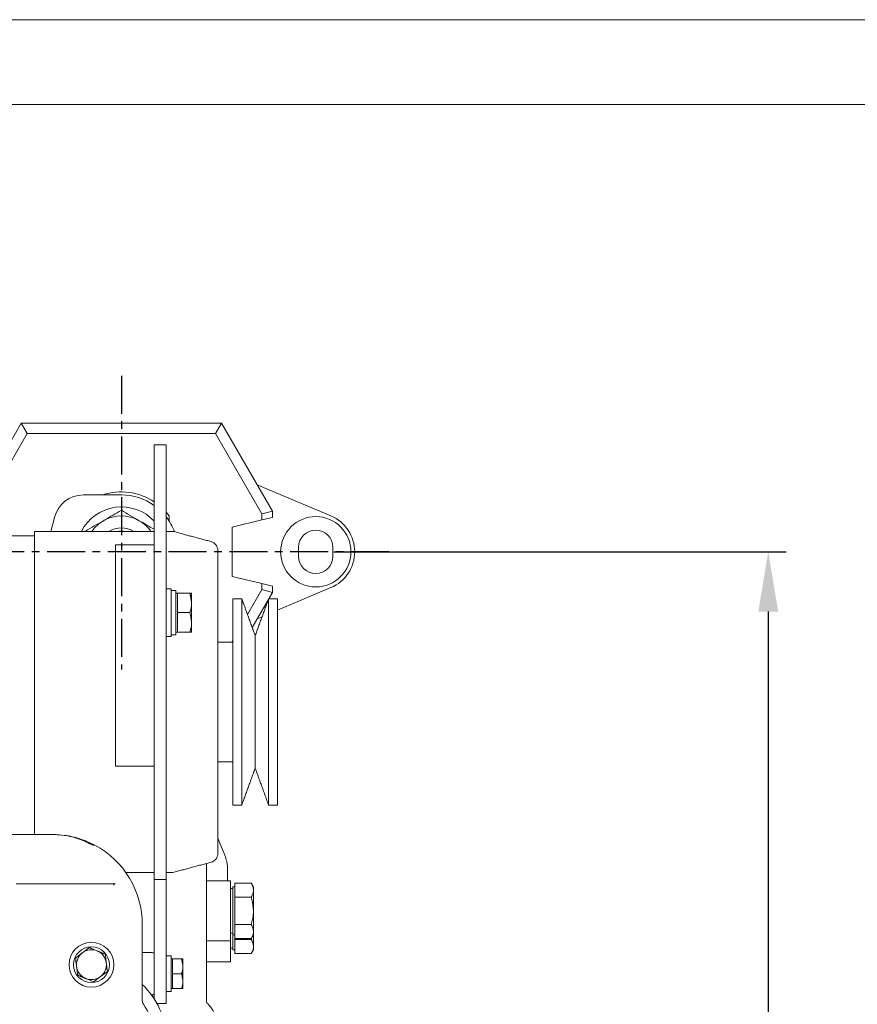
# Model space of a CAD drawing. Units: millimetres. Extents: x 0 to 1189, y 0 to 841.
# Drawn here: x 490 to 630, y 676 to 841 of the extents above; entities that cross this region are included whole.
import ezdxf

# ---------------------------------------------------------------- set-up
doc = ezdxf.new("R2010")
doc.units = ezdxf.units.MM
doc.header["$PDSIZE"] = -1
doc.linetypes.add('CENTER', pattern=[10.16, 6.35, -1.27, 1.27, -1.27])
doc.layers.add('SLD-0', color=7, linetype='Continuous', lineweight=15)
doc.styles.add('SLDTEXTSTYLE0', font='ARIAL.TTF')
doc.dimstyles.new('ISO-25 - 1', dxfattribs={"dimtxt": 10, "dimasz": 10, "dimexe": 3, "dimexo": 3, "dimgap": 3, "dimtad": 1, "dimtoh": 1, "dimdec": 0, "dimlfac": 2, "dimdsep": 46, "dimtxsty": 'SLDTEXTSTYLE0', "dimcen": 2.5, "dimclrd": 1, "dimclre": 1, "dimclrt": 5, "dimadec": 0, "dimazin": 0, "dimtfac": 1, "dimtdec": 0, "dimtmove": 0, "dimatfit": 3, "dimfxl": 0, "dimarcsym": 0})

# ---------------------------------------------------------------- blocks, each defined once
blk = doc.blocks.new('*D37')
at = {"color": 1, "lineweight": -2}
for p, q in [((542.95, 751.88), (618.58, 751.88)), ((615.58, 741.88), (615.58, 546.88)), ((542.95, 536.88), (618.58, 536.88))]:
    blk.add_line(p, q, dxfattribs=at)
at = {"color": 1}
for points in [[(613.92, 741.88), (617.25, 741.88), (615.58, 751.88)], [(613.92, 546.88), (617.25, 546.88), (615.58, 536.88)]]:
    blk.add_solid(points, dxfattribs=at)
at = {"layer": 'Defpoints', "color": 0}
for p in [(539.95, 751.88), (539.95, 536.88), (615.58, 536.88)]:
    blk.add_point(p, dxfattribs=at)
at = {"color": 5, "insert": (607.47, 644.38), "char_height": 10, "attachment_point": 5, "rotation": 90, "style": 'SLDTEXTSTYLE0'}
blk.add_mtext('430', dxfattribs=at)

msp = doc.modelspace()

# ---------------------------------------------------------------- linework, layer by layer
at = {"color": 1, "linetype": 'CENTER'}
for p, q in [((507.4549, 781.2995), (507.4549, 732.1995)), ((552.1855, 751.882), (460.425, 751.882))]:
    msp.add_line(p, q, dxfattribs=at)
at = {"color": 7, "linetype": 'Continuous', "lineweight": 15}
for p, q in [((490.6947, 773.3817), (482.2051, 758.6774)), ((490.6947, 773.3817), (491.7049, 771.632)), ((490.6947, 773.3817), (524.2151, 773.3817)), ((524.2151, 773.3817), (523.2049, 771.632)), ((524.2151, 773.3817), (532.7047, 758.6774)), ((491.7049, 771.632), (483.9549, 758.2086)), ((491.7049, 771.632), (523.2049, 771.632)), ((523.2049, 771.632), (530.9549, 758.2086)), ((512.9549, 769.757), (512.9549, 767.9596)), ((514.9549, 769.757), (514.9549, 767.9596)), ((512.9549, 767.9596), (512.9549, 745.3002)), ((514.9549, 767.9596), (514.9549, 697.092)), ((530.1567, 763.0907), (542.4898, 757.8673)), ((507.4549, 761.382), (501.1088, 761.382)), ((515.4549, 757.882), (514.9549, 758.4963)), ((532.7047, 758.6774), (530.9549, 758.2086)), ((532.7047, 758.6774), (532.7047, 757.632)), ((496.2581, 757.5946), (495.6831, 755.2949)), ((515.4549, 757.0054), (515.4549, 757.882)), ((525.9549, 756.007), (530.9549, 757.2107)), ((530.9549, 758.2086), (530.9549, 757.2107)), ((530.9549, 757.2107), (532.7047, 757.632)), ((492.9549, 704.632), (492.9549, 755.2949)), ((525.9549, 747.757), (525.9549, 756.007)), ((506.4549, 753.0389), (512.9549, 753.0389)), ((506.4549, 753.0389), (506.4549, 747.9661)), ((523.5749, 752.1343), (523.5749, 701.4555)), ((537.0799, 751.132), (537.0799, 752.632)), ((542.8299, 751.132), (542.8299, 752.632)), ((506.4549, 747.9661), (506.4549, 738.1381)), ((530.9549, 746.5532), (525.9549, 747.757)), ((515.7549, 737.7079), (515.7549, 745.7079)), ((516.5549, 738.0079), (516.5549, 745.4079)), ((530.9549, 745.5554), (528.5446, 741.3806)), ((530.9549, 746.5532), (530.9549, 745.5554)), ((532.7047, 746.132), (530.9549, 746.5532)), ((532.7047, 745.0865), (530.9549, 745.5554)), ((532.7047, 746.132), (532.7047, 745.0865)), ((533.5749, 742.121), (542.4898, 745.8966)), ((512.9549, 745.3002), (512.9549, 742.8877)), ((516.8549, 743.3329), (516.8549, 744.9579)), ((516.8549, 744.9579), (518.9146, 744.9579)), ((519.2049, 744.9579), (519.2049, 743.3329)), ((526.0749, 710.8559), (526.0749, 744.0449)), ((527.5749, 710.8559), (527.5749, 744.0449)), ((532.0264, 743.9117), (529.3259, 739.2342)), ((532.0749, 710.8559), (532.0749, 744.0449)), ((532.7047, 745.0865), (532.1033, 744.0449)), ((533.5749, 710.8559), (533.5749, 744.0449)), ((512.9549, 742.8877), (512.9549, 697.092)), ((516.8549, 741.7079), (516.8549, 743.3329)), ((519.2049, 740.0829), (519.2049, 743.3329)), ((516.8549, 741.7079), (518.9146, 741.7079)), ((516.8549, 740.0829), (516.8549, 741.7079)), ((530.1567, 740.6733), (530.9736, 741.0193)), ((516.8549, 738.4579), (516.8549, 740.0829)), ((519.2049, 738.4579), (519.2049, 740.0829)), ((506.4549, 738.1381), (506.4549, 716.0788)), ((516.8549, 738.4579), (518.9146, 738.4579)), ((526.0749, 737.1029), (525.8971, 736.7949)), ((529.8249, 716.5679), (529.8249, 737.8631)), ((506.4549, 716.0788), (512.9549, 716.0788)), ((529.8249, 715.7268), (529.8249, 716.5679)), ((526.0749, 709.5449), (526.0749, 710.8559)), ((527.5749, 709.5449), (527.5749, 710.8559)), ((532.0749, 709.5449), (532.0749, 710.8559)), ((533.5749, 709.5449), (533.5749, 710.8559)), ((523.5749, 704.0326), (523.8019, 703.4825)), ((523.8019, 703.4825), (524.7514, 701.1808)), ((525.2049, 698.8926), (525.2049, 696.882)), ((489.8691, 696.382), (506.168, 696.382)), ((514.9549, 697.092), (512.9549, 697.092)), ((512.9549, 697.092), (512.9549, 677.382)), ((514.9549, 697.092), (514.9549, 677.382)), ((521.6644, 696.882), (525.7049, 696.882)), ((525.7049, 686.882), (525.7049, 696.882)), ((526.4049, 695.3461), (526.4049, 696.5008)), ((526.4049, 696.5008), (529.1726, 696.5008)), ((526.1049, 687.882), (526.1049, 695.882)), ((526.4049, 694.1914), (526.4049, 695.3461)), ((529.5299, 695.3461), (529.5299, 695.882)), ((529.5299, 691.882), (529.5299, 695.3461)), ((526.4049, 694.1914), (529.1726, 694.1914)), ((526.4049, 691.882), (526.4049, 694.1914)), ((526.4049, 689.5726), (526.4049, 691.882)), ((529.5299, 691.882), (529.5299, 688.4179)), ((510.9549, 689.632), (510.9549, 676.8627)), ((526.4049, 689.5726), (529.1726, 689.5726)), ((526.4049, 688.4179), (526.4049, 689.5726)), ((526.1049, 685.382), (526.1049, 687.882)), ((526.4049, 687.2632), (526.4049, 688.4179)), ((529.5299, 687.882), (529.5299, 688.4179)), ((529.5299, 687.882), (529.5299, 685.9179)), ((525.7049, 683.382), (525.7049, 686.882)), ((526.4049, 687.2632), (529.1726, 687.2632)), ((526.4049, 687.0726), (526.4049, 687.2632)), ((526.4049, 687.0726), (529.1726, 687.0726)), ((526.4049, 685.9179), (526.4049, 687.0726)), ((526.4049, 684.7632), (526.4049, 685.9179)), ((526.4049, 684.7632), (529.1726, 684.7632)), ((529.5299, 685.382), (529.5299, 685.9179)), ((515.7549, 678.382), (515.7549, 684.382)), ((516.0049, 682.632), (516.0049, 683.882)), ((516.0049, 683.882), (517.5316, 683.882)), ((517.7549, 683.882), (517.7549, 682.632)), ((516.0049, 681.382), (516.0049, 682.632)), ((516.0049, 681.382), (517.5316, 681.382)), ((516.0049, 680.132), (516.0049, 681.382)), ((517.7549, 680.132), (517.7549, 682.632)), ((516.0049, 678.882), (516.0049, 680.132)), ((517.7549, 678.882), (517.7549, 680.132)), ((516.0049, 678.882), (517.5316, 678.882)), ((512.9549, 677.382), (512.9549, 677.1643)), ((514.9549, 676.382), (513.4208, 676.382)), ((514.9549, 677.382), (514.9549, 676.382))]:
    msp.add_line(p, q, dxfattribs=at)
at = {"color": 7, "linetype": 'Continuous', "lineweight": 15, "flags": 128}
msp.add_lwpolyline([(506.6792, 755.2949), (507.4549, 755.382), (508.2306, 755.2949)], dxfattribs=at)
at = {"color": 7, "linetype": 'Continuous', "lineweight": 15}
for centre, radius in [((539.9549, 751.882), 5.875), ((502.4549, 682.882), 3.75), ((502.4549, 682.882), 3)]:
    msp.add_circle(centre, radius, dxfattribs=at)
for centre, radius, start, end in [((507.4549, 751.882), 10, 56.632987, 108.194872), ((501.1088, 756.382), 5, 90, 165.963757), ((507.4549, 751.882), 9.5, 54.62346, 90), ((507.4549, 751.882), 7.5, 42.833428, 152.931042), ((507.4549, 751.882), 6, 120, 145.331449), ((507.4549, 751.882), 6, 60, 120), ((507.4549, 751.882), 6, 34.668551, 60), ((507.4549, 751.882), 9.5, 20.581658, 37.863646), ((539.9549, 751.882), 6.5, 292.953812, 67.046188), ((507.4549, 751.882), 4, 58.566087, 121.433913), ((515.8774, 753.7949), 1.5, 75, 90), ((539.9549, 752.632), 2.875, 0, 180), ((522.0749, 752.1343), 1.5, 0, 75), ((539.9549, 751.132), 2.875, 180, 0), ((495.9549, 689.632), 15, 0, 61.882226), ((522.0749, 701.4555), 1.5, 285, 0), ((519.2049, 698.8926), 6, 19.363878, 22.418904), ((515.8774, 699.7949), 1.5, 270, 285), ((502.4549, 682.882), 2.5, 126.929987, 186.929987), ((502.4549, 682.882), 2.5, 66.929987, 126.929987), ((502.4549, 682.882), 2.5, 6.929987, 66.929987), ((502.4549, 682.882), 2.5, 306.929987, 6.929987), ((502.4549, 682.882), 2.5, 186.929987, 246.929987), ((502.4549, 682.882), 2.5, 246.929987, 306.929987), ((502.4549, 670.382), 12.5, 315.572996, 47.156357), ((502.4549, 670.382), 10.5, 289.524272, 34.301153), ((511.9549, 676.8627), 1, 180, 214.301153)]:
    msp.add_arc(centre, radius, start, end, dxfattribs=at)
for points in [[(514.9549, 769.757), (512.9549, 769.757)], [(512.9549, 755.2949), (492.9549, 755.2949)], [(515.8774, 755.2949), (514.9549, 755.2949)], [(522.4631, 753.5832), (516.2657, 755.2438)], [(492.9549, 754.5449), (482.9549, 754.5449)], [(515.7549, 745.7079), (514.9549, 745.7079)], [(516.5549, 745.4079), (515.7549, 745.4079)], [(516.8549, 744.9579), (516.5549, 744.9579)], [(518.9146, 744.9579), (519.2049, 743.3329)], [(527.5749, 744.0449), (526.0749, 744.0449)], [(529.8249, 737.8631), (527.5749, 744.0449)], [(532.0749, 744.0449), (529.8249, 737.8631)], [(533.5749, 744.0449), (532.0749, 744.0449)], [(518.9146, 741.7079), (519.2049, 740.0829)], [(514.9549, 737.7079), (515.7549, 737.7079)], [(515.7549, 738.0079), (516.5549, 738.0079)], [(516.5549, 738.4579), (516.8549, 738.4579)], [(526.0749, 736.7949), (523.5749, 736.7949)], [(523.5749, 716.7949), (526.0749, 716.7949)], [(527.5749, 709.5449), (529.8249, 715.7268)], [(529.8249, 715.7268), (532.0749, 709.5449)], [(526.0749, 709.5449), (527.5749, 709.5449)], [(532.0749, 709.5449), (533.5749, 709.5449)], [(495.9549, 704.632), (486.9549, 704.632)], [(516.2657, 698.346), (522.4631, 700.0067)], [(521.6644, 677.1301), (521.6644, 699.7926)], [(508.2004, 698.2949), (512.9549, 698.2949)], [(514.9549, 698.2949), (515.8774, 698.2949)], [(525.7049, 696.882), (521.6644, 696.882)], [(529.5299, 695.882), (529.1726, 696.5008)], [(526.1049, 695.632), (525.7049, 695.632)], [(526.4049, 695.882), (526.1049, 695.882)], [(525.7049, 688.132), (526.1049, 688.132)], [(526.1049, 687.882), (526.4049, 687.882)], [(529.1726, 687.2632), (529.5299, 687.882)], [(521.6644, 686.882), (525.7049, 686.882)], [(529.205, 687.2448), (529.1726, 687.0726)], [(502.1066, 685.7476), (500.9528, 684.8804)], [(504.7625, 684.6164), (503.4345, 685.182)], [(512.9549, 684.882), (510.9549, 684.9518)], [(525.7049, 685.632), (526.1049, 685.632)], [(526.1049, 685.382), (526.4049, 685.382)], [(529.1726, 684.7632), (529.5299, 685.382)], [(515.7549, 684.382), (514.9549, 684.382)], [(516.0049, 683.882), (515.7549, 683.882)], [(517.5316, 683.882), (517.7549, 682.632)], [(521.6644, 683.382), (525.7049, 683.382)], [(517.5316, 681.382), (517.7549, 680.132)], [(500.1473, 681.1475), (501.4753, 680.5819)], [(502.8032, 680.0163), (503.957, 680.8835)], [(512.4676, 677.8649), (512.9549, 677.882)], [(514.9549, 678.382), (515.7549, 678.382)], [(515.7549, 678.882), (516.0049, 678.882)]]:
    msp.add_open_spline(points, degree=1, dxfattribs=at)
for points, knots in [([(504.4549, 757.0781), (504.526, 757.1192), (505.0645, 757.4301), (506.0799, 758.0163), (506.9938, 758.5439), (507.4549, 758.8102)], [0, 0, 0, 0, 0.07009856, 0.530788835, 1, 1, 1, 1]), ([(507.4549, 758.8102), (507.9421, 758.5289), (508.9255, 757.9611), (509.942, 757.3742), (510.4549, 757.0781)], [0, 0, 0, 0, 0.49545796, 1, 1, 1, 1]), ([(501.4549, 755.3461), (501.9421, 755.6274), (502.9255, 756.1951), (503.942, 756.782), (504.4549, 757.0781)], [0, 0, 0, 0, 0.49545796, 1, 1, 1, 1]), ([(510.4549, 757.0781), (510.526, 757.0371), (511.0645, 756.7262), (511.9102, 756.2379), (512.6592, 755.8055), (512.9549, 755.6347)], [0, 0, 0, 0, 0.08431845, 0.63846232, 1, 1, 1, 1]), ([(519.2049, 744.9579), (519.2014, 744.9579), (519.187, 744.9579), (519.0321, 744.9579), (518.9146, 744.9579)], [0, 0, 0, 0, 0.24185142, 1, 1, 1, 1]), ([(519.2049, 743.3329), (519.2046, 743.2944), (519.2005, 742.7456), (519.0524, 742.2079), (518.9146, 741.7079)], [0, 0, 0, 0, 0.07021477, 1, 1, 1, 1]), ([(519.2049, 740.0829), (519.2046, 740.0444), (519.2005, 739.4956), (519.0524, 738.9579), (518.9146, 738.4579)], [0, 0, 0, 0, 0.07021477, 1, 1, 1, 1]), ([(518.9146, 738.4579), (519.0321, 738.4579), (519.187, 738.4579), (519.2014, 738.4579), (519.2049, 738.4579)], [0, 0, 0, 0, 0.75814858, 1, 1, 1, 1]), ([(502.7885, 702.7985), (502.0005, 703.1937), (500.4011, 703.9957), (498.2137, 704.4924), (496.7255, 704.623), (496.0811, 704.6319), (495.9595, 704.632), (495.9549, 704.632)], [0, 0, 0, 0, 0.35591955, 0.72231936, 0.94755348, 0.99803729, 1, 1, 1, 1]), ([(495.9549, 704.632), (495.9597, 704.632), (496.0054, 704.6319), (496.6718, 704.6286), (498.1882, 704.516), (500.5293, 704.0253), (502.1857, 703.2527), (503.0242, 702.8617)], [0, 0, 0, 0, 0.00199799, 0.01907017, 0.27779254, 0.63439278, 1, 1, 1, 1]), ([(525.2049, 698.8926), (525.1906, 699.2479), (525.1647, 699.8939), (524.9583, 700.5754), (524.8655, 700.882)], [0, 0, 0, 0, 0.55005404, 1, 1, 1, 1]), ([(506.3845, 696.4871), (506.3584, 696.4524), (506.2781, 696.3453), (506.1926, 696.2277), (506.135, 696.1488), (506.134, 696.1475)], [0, 0, 0, 0, 0.32062316, 0.98855633, 1, 1, 1, 1]), ([(506.3845, 696.4871), (506.3665, 696.4663), (506.3304, 696.4246), (506.2513, 696.3868), (506.195, 696.3835), (506.168, 696.382)], [0, 0, 0, 0, 0.34021923, 0.68329849, 1, 1, 1, 1]), ([(529.1726, 696.5008), (529.2725, 696.3132), (529.474, 695.9347), (529.5112, 695.5435), (529.5299, 695.3461)], [0, 0, 0, 0, 0.49545796, 1, 1, 1, 1]), ([(529.5299, 695.3461), (529.5295, 695.3187), (529.5262, 695.1114), (529.4482, 694.7206), (529.2651, 694.3689), (529.1726, 694.1914)], [0, 0, 0, 0, 0.07008577, 0.53078223, 1, 1, 1, 1]), ([(529.1726, 694.1914), (529.2125, 694.0495), (529.4239, 693.298), (529.4824, 692.5162), (529.5299, 691.882)], [0, 0, 0, 0, 0.18869645, 1, 1, 1, 1]), ([(529.5299, 691.882), (529.5265, 691.7145), (529.5108, 690.9332), (529.3214, 690.1712), (529.1726, 689.5726)], [0, 0, 0, 0, 0.2143775, 1, 1, 1, 1]), ([(529.1726, 689.5726), (529.2725, 689.385), (529.474, 689.0065), (529.5112, 688.6153), (529.5299, 688.4179)], [0, 0, 0, 0, 0.49545796, 1, 1, 1, 1]), ([(529.5299, 688.4179), (529.5295, 688.3905), (529.5262, 688.1832), (529.4482, 687.7924), (529.2651, 687.4407), (529.1726, 687.2632)], [0, 0, 0, 0, 0.07008577, 0.53078223, 1, 1, 1, 1]), ([(529.1726, 687.0726), (529.2725, 686.885), (529.474, 686.5065), (529.5112, 686.1153), (529.5299, 685.9179)], [0, 0, 0, 0, 0.49545796, 1, 1, 1, 1]), ([(500.9528, 684.8804), (500.9255, 684.8598), (500.5358, 684.567), (500.154, 684.28), (499.799, 684.0132)], [0, 0, 0, 0, 0.07020058, 1, 1, 1, 1]), ([(503.4345, 685.182), (503.4031, 685.1954), (502.9546, 685.3864), (502.5152, 685.5736), (502.1066, 685.7476)], [0, 0, 0, 0, 0.07020058, 1, 1, 1, 1]), ([(504.9366, 683.1836), (504.8901, 683.5663), (504.8312, 684.0515), (504.7744, 684.518), (504.7625, 684.6164)], [0, 0, 0, 0, 0.78899924, 1, 1, 1, 1]), ([(529.5299, 685.9179), (529.5295, 685.8905), (529.5262, 685.6832), (529.4482, 685.2924), (529.2651, 684.9407), (529.1726, 684.7632)], [0, 0, 0, 0, 0.07008577, 0.53078223, 1, 1, 1, 1]), ([(499.799, 684.0132), (499.811, 683.9147), (499.8677, 683.4482), (499.9266, 682.9631), (499.9732, 682.5803)], [0, 0, 0, 0, 0.211000762, 1, 1, 1, 1]), ([(505.1108, 681.7508), (505.0667, 682.1138), (505.0092, 682.5864), (504.9503, 683.0712), (504.9366, 683.1836)], [0, 0, 0, 0, 0.768150727, 1, 1, 1, 1]), ([(517.7549, 683.882), (517.7524, 683.882), (517.7418, 683.882), (517.6229, 683.882), (517.5316, 683.882)], [0, 0, 0, 0, 0.23184927, 1, 1, 1, 1]), ([(499.9732, 682.5803), (499.9868, 682.4679), (500.0458, 681.9831), (500.1032, 681.5105), (500.1473, 681.1475)], [0, 0, 0, 0, 0.23184927, 1, 1, 1, 1]), ([(503.957, 680.8835), (503.9843, 680.9041), (504.374, 681.197), (504.7558, 681.4839), (505.1108, 681.7508)], [0, 0, 0, 0, 0.07020058, 1, 1, 1, 1]), ([(517.7549, 682.632), (517.7547, 682.6023), (517.7515, 682.1802), (517.6376, 681.7666), (517.5316, 681.382)], [0, 0, 0, 0, 0.07020058, 1, 1, 1, 1]), ([(501.4753, 680.5819), (501.5067, 680.5685), (501.9552, 680.3775), (502.3946, 680.1903), (502.8032, 680.0163)], [0, 0, 0, 0, 0.07020058, 1, 1, 1, 1]), ([(517.7549, 680.132), (517.7547, 680.1023), (517.7515, 679.6802), (517.6376, 679.2666), (517.5316, 678.882)], [0, 0, 0, 0, 0.07020058, 1, 1, 1, 1]), ([(517.5316, 678.882), (517.6229, 678.882), (517.7418, 678.882), (517.7524, 678.882), (517.7549, 678.882)], [0, 0, 0, 0, 0.76815073, 1, 1, 1, 1]), ([(521.8166, 676.4617), (521.8185, 676.459), (521.8242, 676.4504), (521.7518, 676.5864), (521.6753, 676.8349), (521.6751, 677.0415), (521.6751, 677.1314)], [0, 0, 0, 0, 0.139596488, 0.430867421, 0.75227498, 1, 1, 1, 1]), ([(523.6524, 671.9925), (523.6467, 672.2636), (523.6342, 672.8587), (523.4307, 673.7524), (523.0958, 674.6479), (522.6299, 675.4715), (522.1644, 676.111), (521.8253, 676.4402), (521.7107, 676.5514)], [0, 0, 0, 0, 0.15837388, 0.34755145, 0.53358524, 0.71859508, 0.9049106, 1, 1, 1, 1])]:
    msp.add_open_spline(points, degree=3, knots=knots, dxfattribs=at)
at = {"layer": 'SLD-0', "lineweight": 0}
msp.add_line((0, 840.7929), (1189, 840.7929), dxfattribs=at)
at = {"layer": 'SLD-0'}
msp.add_line((28.3095, 826.6381), (1174.8452, 826.6381), dxfattribs=at)

# ---------------------------------------------------------------- dimensions: what is measured, and where the dimension line sits
dim = msp.add_linear_dim(base=(615.5824, 536.882), p1=(539.9549, 751.882), p2=(539.9549, 536.882), angle=90, dimstyle='ISO-25 - 1', override={"dimdec": 1})
dim.commit()
dim.dimension.update_dxf_attribs({"geometry": '*D37', "text_midpoint": (607.4733, 644.382)})

doc.saveas('drawing.dxf')
